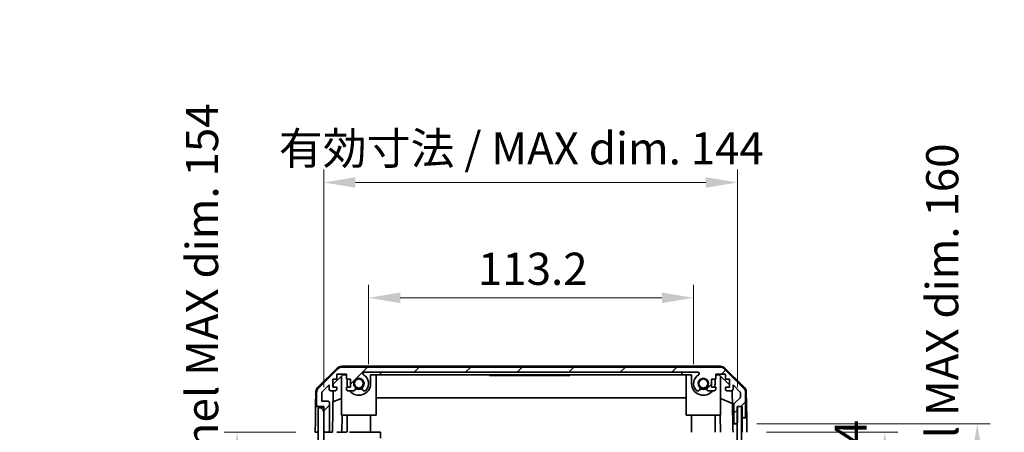
# Model space of a CAD drawing. Units: millimetres. Extents: x 0 to 7469, y -38 to 1264.
# Drawn here: x 2671 to 3014, y 757 to 901 of the extents above; entities that cross this region are included whole.
import ezdxf

# ---------------------------------------------------------------- set-up
doc = ezdxf.new("R2010")
doc.units = ezdxf.units.MM
doc.header["$LTSCALE"] = 4.5
doc.layers.get('Defpoints').update_dxf_attribs({"lineweight": 25})
for name, color, linetype, lineweight in [('Dimension (ISO)', 7, 'Continuous', 18), ('Hatch (ISO)', 1, 'Continuous', 18), ('Visible (ISO)', 7, 'Continuous', 35)]:
    doc.layers.add(name, color=color, linetype=linetype, lineweight=lineweight)
doc.styles.add('Note Text (TK)', font='txt')
doc.dimstyles.new('Default - Method 1b (TK)', dxfattribs={"dimscale": 4.5, "dimtxt": 2.5, "dimasz": 2.5, "dimexe": 1, "dimexo": 1.5, "dimgap": 1, "dimtad": 1, "dimtoh": 1, "dimrnd": 1e-08, "dimdsep": 46, "dimtxsty": 'Note Text (TK)', "dimcen": 0.09, "dimdle": 5, "dimclrd": 100, "dimclre": 100, "dimclrt": 7, "dimadec": 1, "dimazin": 1, "dimtfac": 1, "dimtmove": 0, "dimatfit": 3, "dimfxl": 1, "dimtolj": 1, "dimlwd": -1, "dimlwe": -1, "dimarcsym": 0})

# ---------------------------------------------------------------- blocks, each defined once
blk = doc.blocks.new('*D300')
at = {"layer": 'Defpoints', "color": 0}
for p in [(2906.03, 803.72), (2792.83, 773.88), (2906.03, 773.88)]:
    blk.add_point(p, dxfattribs=at)
at = {"layer": 'Dimension (ISO)', "color": 100}
for p, q in [((2792.83, 780.63), (2792.83, 808.22)), ((2906.03, 780.63), (2906.03, 808.22)), ((2803.83, 803.72), (2895.03, 803.72))]:
    blk.add_line(p, q, dxfattribs=at)
for points in [[(2803.83, 805.56), (2803.83, 801.89), (2792.83, 803.72)], [(2895.03, 805.56), (2895.03, 801.89), (2906.03, 803.72)]]:
    blk.add_solid(points, dxfattribs=at)
at = {"layer": 'Dimension (ISO)', "color": 7, "insert": (2830.91, 813.83), "char_height": 11.211, "attachment_point": 4, "style": 'Note Text (TK)'}
blk.add_mtext('\\A1;113.2', dxfattribs=at)
blk = doc.blocks.new('*D301')
at = {"layer": 'Defpoints', "color": 0}
for p in [(2921.28, 843.89), (2777.23, 765.88), (2921.28, 765.88)]:
    blk.add_point(p, dxfattribs=at)
at = {"layer": 'Dimension (ISO)', "color": 100}
for p, q in [((2777.23, 772.63), (2777.23, 848.39)), ((2921.28, 772.63), (2921.28, 848.39)), ((2788.23, 843.89), (2910.28, 843.89))]:
    blk.add_line(p, q, dxfattribs=at)
for points in [[(2788.23, 845.73), (2788.23, 842.06), (2777.23, 843.89)], [(2910.28, 845.73), (2910.28, 842.06), (2921.28, 843.89)]]:
    blk.add_solid(points, dxfattribs=at)
at = {"layer": 'Dimension (ISO)', "color": 7, "insert": (2761.57, 855.78), "char_height": 11.2115, "attachment_point": 4, "style": 'Note Text (TK)'}
blk.add_mtext('\\A1;有効寸法 / MAX dim. 144', dxfattribs=at)
blk = doc.blocks.new('*D307')
at = {"layer": 'Defpoints', "color": 0}
for p in [(2924.63, 756.88), (2924.54, 602.88), (2972.63, 602.88)]:
    blk.add_point(p, dxfattribs=at)
at = {"layer": 'Dimension (ISO)', "color": 100}
for p, q in [((2931.38, 756.88), (2977.13, 756.88)), ((2972.63, 745.88), (2972.63, 613.88)), ((2931.29, 602.88), (2977.13, 602.88))]:
    blk.add_line(p, q, dxfattribs=at)
for points in [[(2970.8, 745.88), (2974.46, 745.88), (2972.63, 756.88)], [(2970.8, 613.88), (2974.46, 613.88), (2972.63, 602.88)]]:
    blk.add_solid(points, dxfattribs=at)
at = {"layer": 'Dimension (ISO)', "color": 7, "insert": (2960.74, 592.19), "char_height": 11.2115, "attachment_point": 4, "rotation": 90, "style": 'Note Text (TK)'}
blk.add_mtext('\\A1;有効寸法 / MAX dim. 154', dxfattribs=at)
blk = doc.blocks.new('*D308')
at = {"layer": 'Defpoints', "color": 0}
for p in [(2921.28, 759.88), (2921.28, 599.88), (3004.86, 599.88)]:
    blk.add_point(p, dxfattribs=at)
at = {"layer": 'Dimension (ISO)', "color": 100}
for p, q in [((2928.03, 759.88), (3009.36, 759.88)), ((3004.86, 748.88), (3004.86, 610.88)), ((2928.03, 599.88), (3009.36, 599.88))]:
    blk.add_line(p, q, dxfattribs=at)
for points in [[(3003.02, 748.88), (3006.69, 748.88), (3004.86, 759.88)], [(3003.02, 610.88), (3006.69, 610.88), (3004.86, 599.88)]]:
    blk.add_solid(points, dxfattribs=at)
at = {"layer": 'Dimension (ISO)', "color": 7, "insert": (2992.65, 498.74), "char_height": 11.2115, "attachment_point": 4, "rotation": 90, "style": 'Note Text (TK)'}
blk.add_mtext('\\A1;ハメ込みパネル有効寸法 / Slide panel MAX dim. 160', dxfattribs=at)
blk = doc.blocks.new('*D311')
at = {"layer": 'Defpoints', "color": 0}
for p in [(2774.23, 756.88), (2747.02, 602.88), (2774.39, 602.88)]:
    blk.add_point(p, dxfattribs=at)
at = {"layer": 'Dimension (ISO)', "color": 100}
for p, q in [((2767.48, 756.88), (2742.52, 756.88)), ((2747.02, 745.88), (2747.02, 613.88)), ((2767.64, 602.88), (2742.52, 602.88))]:
    blk.add_line(p, q, dxfattribs=at)
for points in [[(2745.19, 745.88), (2748.86, 745.88), (2747.02, 756.88)], [(2745.19, 613.88), (2748.86, 613.88), (2747.02, 602.88)]]:
    blk.add_solid(points, dxfattribs=at)
at = {"layer": 'Dimension (ISO)', "color": 7, "insert": (2734.82, 484.25), "char_height": 11.2115, "attachment_point": 4, "rotation": 90, "style": 'Note Text (TK)'}
blk.add_mtext('\\A1;開閉パネル有効寸法 / Open-closing panel MAX dim. 154', dxfattribs=at)

msp = doc.modelspace()

# ---------------------------------------------------------------- hatches: boundary and pattern name
at = {"layer": 'Hatch (ISO)'}
h = msp.add_hatch(dxfattribs=at)
h.set_pattern_fill('ANSI31', color=256, scale=101.6, style=0)
h.set_pattern_definition([(45, (1711.5, -32), (-8.98026, 8.98026), [])])
edge = h.paths.add_edge_path()
edge.add_ellipse((2923.6295, 762.3762), major_axis=(0, -0.5), ratio=1, start_angle=0, end_angle=90)
edge.add_line((2924.1295, 762.3762), (2924.1295, 770.7478))
edge.add_ellipse((2922.1295, 770.7478), major_axis=(2, 0), ratio=1, start_angle=0, end_angle=45)
edge.add_line((2923.5437, 772.162), (2916.7153, 778.9904))
edge.add_ellipse((2915.3011, 777.5762), major_axis=(1.4142, 1.4142), ratio=1, start_angle=0, end_angle=45)
edge.add_line((2915.3011, 779.5762), (2783.558, 779.5762))
edge.add_ellipse((2783.558, 777.5762), major_axis=(0, 2), ratio=1, start_angle=0, end_angle=45)
edge.add_line((2782.1437, 778.9904), (2775.3153, 772.162))
edge.add_ellipse((2776.7295, 770.7478), major_axis=(-1.4142, 1.4142), ratio=1, start_angle=0, end_angle=45)
edge.add_line((2774.7295, 770.7478), (2774.7295, 766.3762))
edge.add_ellipse((2775.2295, 766.3762), major_axis=(-0.5, 0), ratio=1, start_angle=0, end_angle=90)
edge.add_line((2775.2295, 765.8762), (2777.2295, 765.8762))
edge.add_line((2777.2295, 765.8762), (2777.2295, 765.3767))
edge.add_line((2777.2295, 765.3767), (2777.2295, 757.3762))
edge.add_ellipse((2777.7295, 757.3762), major_axis=(-0.5, 0), ratio=1, start_angle=0, end_angle=90)
edge.add_line((2777.7295, 756.8762), (2778.7295, 756.8762))
edge.add_ellipse((2778.7295, 757.3762), major_axis=(0, -0.5), ratio=1, start_angle=0, end_angle=90)
edge.add_line((2779.2295, 757.3762), (2779.2295, 767.1762))
edge.add_ellipse((2778.7295, 767.1762), major_axis=(0.5, 0), ratio=1, start_angle=0, end_angle=90)
edge.add_line((2778.7295, 767.6762), (2776.5295, 767.6762))
edge.add_line((2776.5295, 767.6762), (2776.5295, 770.8306))
edge.add_line((2776.5295, 770.8306), (2779.0795, 773.3806))
edge.add_line((2779.0795, 773.3806), (2779.0795, 771.8762))
edge.add_ellipse((2779.5795, 771.8762), major_axis=(-0.5, 0), ratio=1, start_angle=0, end_angle=90)
edge.add_line((2779.5795, 771.3762), (2781.2295, 771.3762))
edge.add_ellipse((2781.2295, 771.8762), major_axis=(0, -0.5), ratio=1, start_angle=0, end_angle=90)
edge.add_line((2781.7295, 771.8762), (2781.7295, 772.6262))
edge.add_line((2781.7295, 772.6262), (2780.3295, 772.6262))
edge.add_line((2780.3295, 772.6262), (2780.3295, 775.4262))
edge.add_line((2780.3295, 775.4262), (2781.7295, 775.4262))
edge.add_line((2781.7295, 775.4262), (2781.7295, 777.1262))
edge.add_line((2781.7295, 777.1262), (2785.1295, 777.1262))
edge.add_line((2785.1295, 777.1262), (2785.1295, 775.4262))
edge.add_line((2785.1295, 775.4262), (2786.5295, 775.4262))
edge.add_line((2786.5295, 775.4262), (2786.5295, 772.6262))
edge.add_line((2786.5295, 772.6262), (2785.1295, 772.6262))
edge.add_line((2785.1295, 772.6262), (2785.1295, 771.8762))
edge.add_ellipse((2785.6295, 771.8762), major_axis=(-0.5, 0), ratio=1, start_angle=0, end_angle=90)
edge.add_line((2785.6295, 771.3762), (2787.7568, 771.3762))
edge.add_ellipse((2787.4998, 772.1338), major_axis=(0.2571, -0.7576), ratio=1, start_angle=0, end_angle=113.335886)
edge.add_ellipse((2789.4295, 773.8762), major_axis=(-1.336, -1.2063), ratio=1, start_angle=95.840426, end_angle=360, ccw=False)
edge.add_ellipse((2791.3593, 772.1338), major_axis=(-0.5938, 0.5361), ratio=1, start_angle=0, end_angle=113.335886)
edge.add_line((2791.1022, 771.3762), (2791.6163, 771.3762))
edge.add_ellipse((2791.3593, 772.1338), major_axis=(0.2571, -0.7576), ratio=1, start_angle=0, end_angle=29.176312)
edge.add_ellipse((2789.4295, 773.8762), major_axis=(2.5235, -2.2786), ratio=1, start_angle=0, end_angle=103.281342)
edge.add_ellipse((2791.3037, 777.2856), major_axis=(-0.2363, -0.4299), ratio=1, start_angle=208.798445, end_angle=360, ccw=False)
edge.add_line((2791.3037, 777.7762), (2907.5553, 777.7762))
edge.add_ellipse((2907.5553, 777.2856), major_axis=(0, 0.4906), ratio=1, start_angle=208.798445, end_angle=360, ccw=False)
edge.add_ellipse((2909.4295, 773.8762), major_axis=(-1.6379, 2.9795), ratio=1, start_angle=0, end_angle=103.281342)
edge.add_ellipse((2907.4998, 772.1338), major_axis=(-0.5938, -0.5361), ratio=1, start_angle=0, end_angle=29.176312)
edge.add_line((2907.2427, 771.3762), (2907.7568, 771.3762))
edge.add_ellipse((2907.4998, 772.1338), major_axis=(0.2571, -0.7576), ratio=1, start_angle=0, end_angle=113.335886)
edge.add_ellipse((2909.4295, 773.8762), major_axis=(-1.336, -1.2063), ratio=1, start_angle=95.840426, end_angle=360, ccw=False)
edge.add_ellipse((2911.3593, 772.1338), major_axis=(-0.5938, 0.5361), ratio=1, start_angle=0, end_angle=113.335886)
edge.add_line((2911.1022, 771.3762), (2913.2295, 771.3762))
edge.add_ellipse((2913.2295, 771.8762), major_axis=(0, -0.5), ratio=1, start_angle=0, end_angle=90)
edge.add_line((2913.7295, 771.8762), (2913.7295, 772.6262))
edge.add_line((2913.7295, 772.6262), (2912.3295, 772.6262))
edge.add_line((2912.3295, 772.6262), (2912.3295, 775.4262))
edge.add_line((2912.3295, 775.4262), (2913.7295, 775.4262))
edge.add_line((2913.7295, 775.4262), (2913.7295, 777.1262))
edge.add_line((2913.7295, 777.1262), (2917.1295, 777.1262))
edge.add_line((2917.1295, 777.1262), (2917.1295, 775.4262))
edge.add_line((2917.1295, 775.4262), (2918.5295, 775.4262))
edge.add_line((2918.5295, 775.4262), (2918.5295, 772.6262))
edge.add_line((2918.5295, 772.6262), (2917.1295, 772.6262))
edge.add_line((2917.1295, 772.6262), (2917.1295, 771.8762))
edge.add_ellipse((2917.6295, 771.8762), major_axis=(-0.5, 0), ratio=1, start_angle=0, end_angle=90)
edge.add_line((2917.6295, 771.3762), (2919.2795, 771.3762))
edge.add_ellipse((2919.2795, 771.8762), major_axis=(0, -0.5), ratio=1, start_angle=0, end_angle=90)
edge.add_line((2919.7795, 771.8762), (2919.7795, 773.3806))
edge.add_line((2919.7795, 773.3806), (2922.1831, 770.9771))
edge.add_ellipse((2921.8295, 770.6235), major_axis=(0.3536, 0.3536), ratio=1, start_angle=315, end_angle=360, ccw=False)
edge.add_line((2922.3295, 770.6235), (2922.3295, 769.1007))
edge.add_ellipse((2921.8295, 769.1007), major_axis=(0.5, 0), ratio=1, start_angle=311.633539, end_angle=360, ccw=False)
edge.add_line((2922.1617, 768.727), (2920.2473, 767.0254))
edge.add_ellipse((2920.5795, 766.6517), major_axis=(-0.3322, 0.3737), ratio=1, start_angle=0, end_angle=48.366461)
edge.add_line((2920.0795, 766.6517), (2920.0795, 760.3762))
edge.add_ellipse((2920.5795, 760.3762), major_axis=(-0.5, 0), ratio=1, start_angle=0, end_angle=90)
edge.add_line((2920.5795, 759.8762), (2920.7795, 759.8762))
edge.add_ellipse((2920.7795, 760.3762), major_axis=(0, -0.5), ratio=1, start_angle=0, end_angle=70.764047)
edge.add_ellipse((2920.7795, 760.3762), major_axis=(0.4721, -0.1647), ratio=1, start_angle=0, end_angle=19.235953)
edge.add_line((2921.2795, 760.3762), (2921.2795, 765.8267))
edge.add_line((2921.2795, 765.8267), (2921.2795, 765.8762))
edge.add_line((2921.2795, 765.8762), (2922.9295, 765.8762))
edge.add_line((2922.9295, 765.8762), (2922.9295, 762.3762))
edge.add_ellipse((2923.4295, 762.3762), major_axis=(-0.5, 0), ratio=1, start_angle=0, end_angle=90)
edge.add_line((2923.4295, 761.8762), (2923.6295, 761.8762))
h = msp.add_hatch(dxfattribs=at)
h.set_pattern_fill('ANSI31', color=256, scale=101.6, angle=75.000175, style=0)
h.set_pattern_definition([(120.0002, (1711.5, -32), (-10.9985, -6.35003), [])])
h.paths.add_polyline_path([(2777.2295, 765.3767), (2775.2295, 765.3767), (2775.2295, 594.3767), (2777.2295, 594.3767), (2777.2295, 602.3767), (2777.2295, 757.3762)])
h = msp.add_hatch(dxfattribs=at)
h.set_pattern_fill('ANSI31', color=256, scale=101.6, angle=14.999978, style=0)
h.set_pattern_definition([(60, (1711.5, -32), (-10.99852, 6.35), [])])
h.paths.add_polyline_path([(2922.7516, 593.9267), (2922.7516, 765.8267), (2921.2795, 765.8267), (2921.2516, 765.8267), (2921.2516, 760.2115), (2921.2516, 599.5414), (2921.2516, 593.9267), (2921.2795, 593.9267)])

# ---------------------------------------------------------------- linework, layer by layer
at = {"layer": 'Visible (ISO)'}
for p, q in [((2775.075, 772.4509), (2782.0474, 779.3027)), ((2782.1437, 778.9904), (2775.3153, 772.162)), ((2915.4098, 779.8762), (2783.4492, 779.8762)), ((2915.3011, 779.5762), (2783.558, 779.5762)), ((2923.5437, 772.162), (2916.7153, 778.9904)), ((2916.8117, 779.3027), (2923.7841, 772.4509)), ((2780.3295, 772.6262), (2780.3295, 775.4262)), ((2780.3295, 775.4262), (2781.7295, 775.4262)), ((2780.5223, 773.5979), (2783.8583, 776.8762)), ((2781.7295, 775.4262), (2781.7295, 777.1262)), ((2781.7295, 777.1262), (2785.1295, 777.1262)), ((2783.4295, 762.8762), (2783.4295, 776.4548)), ((2783.8583, 776.8762), (2785.1295, 776.8762)), ((2785.1295, 777.1262), (2785.1295, 775.4262)), ((2785.1295, 775.4262), (2786.5295, 775.4262)), ((2785.3295, 773.8762), (2785.3295, 775.4262)), ((2786.5295, 775.4262), (2786.5295, 772.6262)), ((2791.3037, 777.7762), (2907.5553, 777.7762)), ((2793.5295, 776.8762), (2796.9295, 776.8762)), ((2793.5295, 776.8762), (2793.5295, 773.8762)), ((2795.4295, 762.8762), (2795.4295, 776.8762)), ((2796.9295, 776.8762), (2796.9295, 777.7762)), ((2901.9295, 776.8762), (2796.9295, 776.8762)), ((2834.9295, 776.8762), (2834.9295, 776.6762)), ((2838.6305, 776.6762), (2834.9295, 776.6762)), ((2838.6305, 776.8762), (2838.6305, 776.6762)), ((2838.6305, 776.6762), (2838.9229, 776.6762)), ((2838.9229, 776.8762), (2838.9229, 776.6762)), ((2838.9229, 776.6762), (2839.8586, 776.6762)), ((2839.8586, 776.8762), (2839.8586, 776.6762)), ((2839.8586, 776.6762), (2840.1276, 776.6762)), ((2840.1276, 776.8762), (2840.1276, 776.6762)), ((2840.3732, 776.6762), (2840.1276, 776.6762)), ((2840.3732, 776.8762), (2840.3732, 776.6762)), ((2840.3732, 776.6762), (2840.6539, 776.6762)), ((2840.6539, 776.8762), (2840.6539, 776.6762)), ((2840.6539, 776.6762), (2840.8996, 776.6762)), ((2840.8996, 776.8762), (2840.8996, 776.6762)), ((2840.8996, 776.6762), (2841.6715, 776.6762)), ((2841.6715, 776.8762), (2841.6715, 776.6762)), ((2841.6715, 776.6762), (2841.9171, 776.6762)), ((2841.9171, 776.8762), (2841.9171, 776.6762)), ((2841.9171, 776.6762), (2842.1978, 776.6762)), ((2842.1978, 776.8762), (2842.1978, 776.6762)), ((2842.3732, 776.6762), (2842.1978, 776.6762)), ((2842.3732, 776.8762), (2842.3732, 776.6762)), ((2842.958, 776.6762), (2843.6247, 776.6762)), ((2843.6247, 776.8762), (2843.6247, 776.6762)), ((2843.6247, 776.6762), (2843.8937, 776.6762)), ((2843.8937, 776.8762), (2843.8937, 776.6762)), ((2843.8937, 776.6762), (2844.1159, 776.6762)), ((2844.1159, 776.8762), (2844.1159, 776.6762)), ((2844.1159, 776.6762), (2844.3966, 776.6762)), ((2844.3966, 776.8762), (2844.3966, 776.6762)), ((2844.3966, 776.6762), (2844.6422, 776.6762)), ((2844.6422, 776.8762), (2844.6422, 776.6762)), ((2844.6422, 776.6762), (2845.4142, 776.6762)), ((2845.4142, 776.8762), (2845.4142, 776.6762)), ((2845.4142, 776.6762), (2845.6598, 776.6762)), ((2845.6598, 776.8762), (2845.6598, 776.6762)), ((2845.6598, 776.6762), (2845.9405, 776.6762)), ((2845.9405, 776.8762), (2845.9405, 776.6762)), ((2845.9405, 776.6762), (2846.1861, 776.6762)), ((2846.1861, 776.8762), (2846.1861, 776.6762)), ((2847.4844, 776.8762), (2847.4844, 776.6762)), ((2848.1676, 776.8762), (2848.1676, 776.6762)), ((2848.1676, 776.6762), (2848.5302, 776.6762)), ((2848.5302, 776.8762), (2848.5302, 776.6762)), ((2848.7241, 776.8762), (2848.7241, 776.6762)), ((2848.7241, 776.6762), (2849.0165, 776.6762)), ((2849.0165, 776.8762), (2849.0165, 776.6762)), ((2849.0165, 776.6762), (2849.9522, 776.6762)), ((2849.9522, 776.8762), (2849.9522, 776.6762)), ((2849.9522, 776.6762), (2850.2212, 776.6762)), ((2850.2212, 776.8762), (2850.2212, 776.6762)), ((2850.2212, 776.6762), (2850.2846, 776.6762)), ((2850.2846, 776.8762), (2850.2846, 776.6762)), ((2850.2846, 776.6762), (2850.537, 776.6762)), ((2850.537, 776.8762), (2850.537, 776.6762)), ((2850.537, 776.6762), (2851.0633, 776.6762)), ((2851.0633, 776.8762), (2851.0633, 776.6762)), ((2851.0633, 776.6762), (2851.5828, 776.6762)), ((2851.5828, 776.8762), (2851.5828, 776.6762)), ((2851.5828, 776.6762), (2851.8284, 776.6762)), ((2851.8284, 776.8762), (2851.8284, 776.6762)), ((2851.8284, 776.6762), (2852.1091, 776.6762)), ((2852.1091, 776.8762), (2852.1091, 776.6762)), ((2852.1091, 776.6762), (2852.2329, 776.6762)), ((2852.2329, 776.8762), (2852.2329, 776.6762)), ((2852.2329, 776.6762), (2853.5779, 776.6762)), ((2853.5779, 776.8762), (2853.5779, 776.6762)), ((2853.5779, 776.6762), (2853.9639, 776.6762)), ((2853.9639, 776.8762), (2853.9639, 776.6762)), ((2854.8177, 776.6762), (2855.5194, 776.6762)), ((2855.5194, 776.8762), (2855.5194, 776.6762)), ((2855.7534, 776.6762), (2855.5194, 776.6762)), ((2855.7534, 776.8762), (2855.7534, 776.6762)), ((2855.7534, 776.6762), (2856.0341, 776.6762)), ((2856.0341, 776.8762), (2856.0341, 776.6762)), ((2856.0341, 776.6762), (2856.2797, 776.6762)), ((2856.2797, 776.8762), (2856.2797, 776.6762)), ((2856.2797, 776.6762), (2857.0516, 776.6762)), ((2857.0516, 776.8762), (2857.0516, 776.6762)), ((2857.0516, 776.6762), (2857.2972, 776.6762)), ((2857.2972, 776.8762), (2857.2972, 776.6762)), ((2857.2972, 776.6762), (2857.5779, 776.6762)), ((2857.5779, 776.8762), (2857.5779, 776.6762)), ((2857.8235, 776.6762), (2857.5779, 776.6762)), ((2857.8235, 776.8762), (2857.8235, 776.6762)), ((2857.8235, 776.6762), (2858.0925, 776.6762)), ((2858.0925, 776.8762), (2858.0925, 776.6762)), ((2858.0925, 776.6762), (2858.6306, 776.6762)), ((2858.6306, 776.8762), (2858.6306, 776.6762)), ((2858.6306, 776.6762), (2858.8177, 776.6762)), ((2858.8177, 776.8762), (2858.8177, 776.6762)), ((2858.8177, 776.6762), (2859.3557, 776.6762)), ((2859.3557, 776.8762), (2859.3557, 776.6762)), ((2859.3557, 776.6762), (2859.6247, 776.6762)), ((2859.6247, 776.8762), (2859.6247, 776.6762)), ((2862.9295, 776.6762), (2859.6247, 776.6762)), ((2862.9295, 776.8762), (2862.9295, 776.6762)), ((2901.9295, 777.7762), (2901.9295, 776.8762)), ((2901.9295, 776.8762), (2905.3295, 776.8762)), ((2903.4295, 762.8762), (2903.4295, 776.8762)), ((2905.3295, 773.8762), (2905.3295, 776.8762)), ((2912.3295, 772.6262), (2912.3295, 775.4262)), ((2912.3295, 775.4262), (2913.7295, 775.4262)), ((2913.5295, 775.4262), (2913.5295, 773.8762)), ((2913.7295, 775.4262), (2913.7295, 777.1262)), ((2913.7295, 777.1262), (2917.1295, 777.1262)), ((2913.7295, 776.8762), (2915.0007, 776.8762)), ((2915.0007, 776.8762), (2918.5295, 773.4085)), ((2915.4295, 762.8762), (2915.4295, 776.4548)), ((2917.1295, 777.1262), (2917.1295, 775.4262)), ((2917.1295, 775.4262), (2918.5295, 775.4262)), ((2918.5295, 775.4262), (2918.5295, 772.6262)), ((2776.5295, 770.8306), (2779.0795, 773.3806)), ((2779.0795, 773.3806), (2779.0795, 771.8762)), ((2781.7295, 772.6262), (2780.3295, 772.6262)), ((2780.5054, 772.6262), (2780.5223, 773.5979)), ((2781.7295, 771.8762), (2781.7295, 772.6262)), ((2786.5295, 772.6262), (2785.1295, 772.6262)), ((2785.1295, 772.6262), (2785.1295, 771.8762)), ((2913.7295, 772.6262), (2912.3295, 772.6262)), ((2913.7295, 771.8762), (2913.7295, 772.6262)), ((2918.5295, 772.6262), (2917.1295, 772.6262)), ((2917.1295, 772.6262), (2917.1295, 771.8762)), ((2919.7795, 771.8762), (2919.7795, 773.3806)), ((2919.7795, 773.3806), (2922.1831, 770.9771)), ((2774.4771, 771.0593), (2774.3866, 765.8762)), ((2774.7295, 770.7478), (2774.7295, 766.3762)), ((2776.5295, 767.6762), (2776.5295, 770.8306)), ((2779.5795, 771.3762), (2781.2295, 771.3762)), ((2780.2304, 756.8762), (2780.4835, 771.3762)), ((2783.4295, 768.7013), (2780.4148, 767.4404)), ((2785.6295, 771.3762), (2787.7568, 771.3762)), ((2791.1022, 771.3762), (2791.6163, 771.3762)), ((2903.4295, 768.8429), (2795.4295, 768.8429)), ((2907.2427, 771.3762), (2907.7568, 771.3762)), ((2911.1022, 771.3762), (2913.2295, 771.3762)), ((2919.6028, 766.9557), (2915.4295, 768.7013)), ((2917.6295, 771.3762), (2919.2795, 771.3762)), ((2919.5246, 771.4404), (2919.7264, 759.8762)), ((2922.1617, 768.727), (2920.2473, 767.0254)), ((2922.3295, 770.6235), (2922.3295, 769.1007)), ((2924.1295, 762.3762), (2924.1295, 770.7478)), ((2924.382, 771.0593), (2924.5422, 761.8762)), ((2774.2993, 760.8762), (2774.3866, 765.8762)), ((2774.3866, 765.8762), (2775.2295, 765.8762)), ((2775.2295, 765.8762), (2777.2295, 765.8762)), ((2777.2295, 765.3767), (2775.2295, 765.3767)), ((2775.2295, 765.3767), (2775.2295, 594.3767)), ((2778.7295, 767.6762), (2776.5295, 767.6762)), ((2777.2295, 765.8762), (2777.2295, 757.3762)), ((2777.2295, 594.3767), (2777.2295, 765.3767)), ((2779.2295, 757.3762), (2779.2295, 767.1762)), ((2920.0795, 766.6517), (2920.0795, 760.3762)), ((2922.7516, 765.8267), (2921.2516, 765.8267)), ((2921.2516, 765.8267), (2921.2516, 593.9267)), ((2921.2795, 760.3762), (2921.2795, 765.8762)), ((2921.2795, 765.8762), (2922.9295, 765.8762)), ((2922.7516, 593.9267), (2922.7516, 765.8267)), ((2922.9295, 765.8762), (2922.9295, 762.3762)), ((2783.4295, 762.8762), (2795.4295, 762.8762)), ((2783.5789, 762.8762), (2783.4742, 756.8762)), ((2785.3295, 762.8762), (2785.3295, 756.8762)), ((2793.5295, 762.8762), (2793.5295, 756.8762)), ((2903.4295, 762.8762), (2915.4295, 762.8762)), ((2905.3295, 762.8762), (2905.3295, 756.8762)), ((2913.5295, 762.8762), (2913.5295, 756.8762)), ((2915.3848, 756.8762), (2915.2801, 762.8762)), ((2922.9295, 762.3762), (2922.9295, 761.8762)), ((2922.9295, 761.8762), (2923.4295, 761.8762)), ((2922.9295, 759.8762), (2922.9295, 761.8762)), ((2923.4295, 761.8762), (2923.6295, 761.8762)), ((2923.6295, 761.8762), (2924.5422, 761.8762)), ((2924.5422, 761.8762), (2924.5772, 759.8762)), ((2774.2295, 756.8762), (2774.2993, 760.8762)), ((2919.7264, 759.8762), (2920.5795, 759.8762)), ((2919.7613, 757.8762), (2919.7264, 759.8762)), ((2920.5795, 759.8762), (2920.7795, 759.8762)), ((2920.7795, 759.8762), (2921.2516, 759.8762)), ((2922.9295, 756.8762), (2922.9295, 759.8762)), ((2924.5772, 759.8762), (2924.6295, 756.8762)), ((2775.2082, 756.8762), (2774.2295, 756.8762)), ((2777.7082, 756.8762), (2777.2295, 756.8762)), ((2777.7295, 756.8762), (2778.7295, 756.8762)), ((2780.2304, 756.8762), (2778.7509, 756.8762)), ((2783.4742, 756.8762), (2781.7295, 756.8762)), ((2785.1295, 756.8762), (2783.4742, 756.8762)), ((2793.5295, 756.8762), (2786.1799, 756.8762)), ((2796.9295, 756.8762), (2793.5295, 756.8762)), ((2796.9295, 754.8765), (2796.9295, 756.8762)), ((2919.7788, 756.8762), (2919.7613, 757.8762))]:
    msp.add_line(p, q, dxfattribs=at)
for centre in [(2789.4295, 773.8762), (2909.4295, 773.8762)]:
    msp.add_circle(centre, 1.5706, dxfattribs=at)
for centre, radius, start, end in [((2783.4492, 777.8762), 2, 90, 134.5), ((2783.558, 777.5762), 2, 90, 135), ((2915.3011, 777.5762), 2, 45, 90), ((2915.4098, 777.8762), 2, 45.5, 90), ((2789.4295, 773.8762), 1.8, 317.920213, 222.079787), ((2791.3037, 777.2856), 0.4906, 90, 241.201555), ((2789.4295, 773.8762), 3.4, 317.920213, 61.201555), ((2909.4295, 773.8762), 3.4, 118.798445, 222.079787), ((2907.5553, 777.2856), 0.4906, 298.798445, 90), ((2909.4295, 773.8762), 1.8, 317.920213, 222.079787), ((2776.4768, 771.0244), 2, 134.5, 179), ((2776.7295, 770.7478), 2, 135, 180), ((2779.5795, 771.8762), 0.5, 180, 270), ((2781.2295, 771.8762), 0.5, 270, 0), ((2785.6295, 771.8762), 0.5, 180, 270), ((2789.4295, 773.8762), 4.1, 180, 197.750827), ((2789.4295, 773.8762), 4.1, 217.571869, 0), ((2787.4998, 772.1338), 0.8, 288.743901, 42.079787), ((2789.4295, 773.8762), 2, 235.405155, 304.594845), ((2789.4295, 773.8762), 2.1, 237.438672, 302.561328), ((2791.3593, 772.1338), 0.8, 137.920213, 251.256099), ((2909.4295, 773.8762), 4.1, 180, 322.428131), ((2907.4998, 772.1338), 0.8, 288.743901, 42.079787), ((2909.4295, 773.8762), 2, 235.405155, 304.594845), ((2909.4295, 773.8762), 2.1, 237.438672, 302.561328), ((2911.3593, 772.1338), 0.8, 137.920213, 251.256099), ((2913.2295, 771.8762), 0.5, 270, 0), ((2909.4295, 773.8762), 4.1, 342.249173, 0), ((2917.6295, 771.8762), 0.5, 180, 270), ((2919.2795, 771.8762), 0.5, 270, 0), ((2922.1295, 770.7478), 2, 0, 45), ((2922.3823, 771.0244), 2, 1, 45.5), ((2791.3593, 772.1338), 0.8, 288.743901, 317.920213), ((2907.4998, 772.1338), 0.8, 222.079787, 251.256099), ((2921.8295, 769.1007), 0.5, 311.633539, 0), ((2921.8295, 770.6235), 0.5, 0, 45), ((2775.2295, 766.3762), 0.5, 180, 270), ((2778.7295, 767.1762), 0.5, 0, 90), ((2920.5795, 766.6517), 0.5, 131.633539, 180), ((2923.4295, 762.3762), 0.5, 180, 270), ((2923.6295, 762.3762), 0.5, 270, 0), ((2920.5795, 760.3762), 0.5, 180, 270), ((2920.7795, 760.3762), 0.5, 270, 0), ((2777.7295, 757.3762), 0.5, 180, 270), ((2778.7295, 757.3762), 0.5, 270, 0)]:
    msp.add_arc(centre, radius, start, end, dxfattribs=at)
for points in [[(2842.3732, 776.6762), (2842.4341, 776.6762), (2842.5253, 776.6762)], [(2842.5253, 776.6762), (2842.6773, 776.6762), (2842.958, 776.6762)], [(2846.1861, 776.6762), (2846.2516, 776.6762), (2846.3498, 776.6762)], [(2846.3498, 776.6762), (2846.5019, 776.6762), (2846.8177, 776.6762)], [(2846.8177, 776.6762), (2847.1335, 776.6762), (2847.2855, 776.6762)], [(2847.2855, 776.6762), (2847.4048, 776.6762), (2847.4844, 776.6762)], [(2847.4844, 776.6762), (2847.8232, 776.6762), (2848.0155, 776.6762)], [(2848.0155, 776.6762), (2848.1068, 776.6762), (2848.1676, 776.6762)], [(2848.5302, 776.6762), (2848.6003, 776.6762), (2848.7056, 776.6762)], [(2848.7056, 776.6762), (2848.7146, 776.6762), (2848.7241, 776.6762)], [(2853.9639, 776.6762), (2854.0715, 776.6762), (2854.2329, 776.6762)], [(2854.2329, 776.6762), (2854.4551, 776.6762), (2854.8177, 776.6762)]]:
    msp.add_open_spline(points, degree=2, dxfattribs=at)

# ---------------------------------------------------------------- dimensions: what is measured, and where the dimension line sits
at = {"layer": 'Dimension (ISO)', "color": 100}
for base, p1, p2, angle, text, override, picture, middle in [((2921.2795, 843.8943), (2777.2295, 765.8762), (2921.2795, 765.8762), 180, '有効寸法 / MAX dim. <>', {"dimscale": 0, "dimtxt": 11.2115, "dimasz": 11, "dimexe": 4.5, "dimexo": 6.75, "dimgap": 4.5, "dimtoh": 0, "dimdec": 0, "dimcen": 0.405, "dimtp": 0, "dimtm": 0, "dimtdec": 2, "dimtix": 0, "dimtofl": 0, "dimtmove": 0, "dimatfit": 1}, '*D301', (2849.2545, 843.8943)), ((2747.0247, 602.8762), (2774.2295, 756.8762), (2774.3866, 602.8762), 90, '開閉パネル有効寸法 / Open-closing panel MAX dim. <>', {"dimscale": 0, "dimtxt": 11.2115, "dimasz": 11, "dimexe": 4.5, "dimexo": 6.75, "dimgap": 4.5, "dimtoh": 0, "dimdec": 2, "dimcen": 0.405, "dimtp": 0, "dimtm": 0, "dimtdec": 2, "dimtix": 0, "dimtofl": 0, "dimtmove": 0, "dimatfit": 1}, '*D311', (2747.0247, 679.8762)), ((3004.857, 599.8762), (2921.2795, 759.8762), (2921.2795, 599.8762), 270, 'ハメ込みパネル有効寸法 / Slide panel MAX dim. <>', {"dimscale": 0, "dimtxt": 11.2115, "dimasz": 11, "dimexe": 4.5, "dimexo": 6.75, "dimgap": 4.5, "dimtoh": 0, "dimdec": 2, "dimcen": 0.405, "dimtp": 0, "dimtm": 0, "dimtdec": 2, "dimtix": 0, "dimtofl": 0, "dimtmove": 0, "dimatfit": 1}, '*D308', (3004.857, 679.8762)), ((2972.6295, 602.8762), (2924.6295, 756.8762), (2924.5422, 602.8762), 90, '有効寸法 / MAX dim. <>', {"dimscale": 0, "dimtxt": 11.2115, "dimasz": 11, "dimexe": 4.5, "dimexo": 6.75, "dimgap": 4.5, "dimtoh": 0, "dimdec": 2, "dimcen": 0.405, "dimtp": 0, "dimtm": 0, "dimtdec": 2, "dimtix": 0, "dimtofl": 0, "dimtmove": 0, "dimatfit": 1}, '*D307', (2972.6295, 679.8762))]:
    dim = msp.add_linear_dim(base=base, p1=p1, p2=p2, angle=angle, text=text, dimstyle='Default - Method 1b (TK)', override=override, dxfattribs=at)
    dim.commit()
    dim.dimension.update_dxf_attribs({"geometry": picture, "text_midpoint": middle, "dimtype": 160})
dim = msp.add_linear_dim(base=(2906.0295, 803.7244), p1=(2792.8295, 773.8762), p2=(2906.0295, 773.8762), angle=180, dimstyle='Default - Method 1b (TK)', override={"dimscale": 0, "dimtxt": 11.2115, "dimasz": 11, "dimexe": 4.5, "dimexo": 6.75, "dimgap": 4.5, "dimtoh": 0, "dimdec": 2, "dimcen": 0.405, "dimtp": 0, "dimtm": 0, "dimtdec": 2, "dimtix": 0, "dimtofl": 0, "dimtmove": 0, "dimatfit": 1}, dxfattribs=at)
dim.commit()
dim.dimension.update_dxf_attribs({"geometry": '*D300', "text_midpoint": (2847.5987, 803.7244), "dimtype": 160})

doc.saveas('drawing.dxf')
